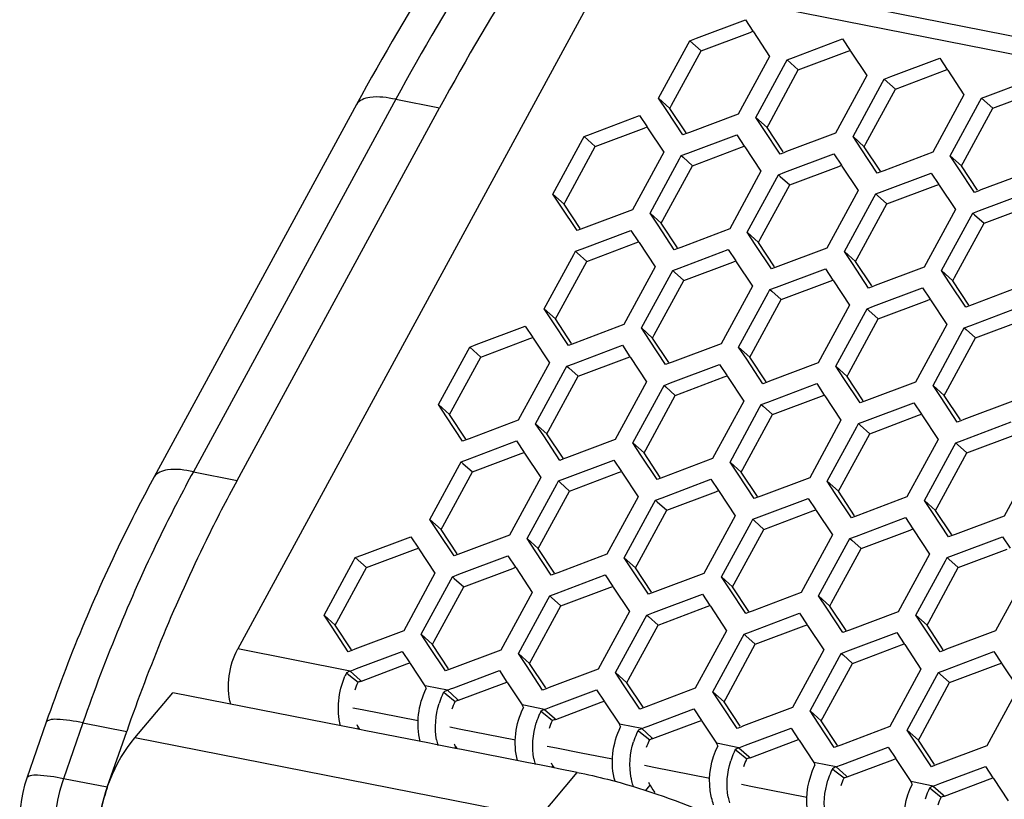
# Paper-space layout '13000636_1' of a CAD drawing. Units: millimetres. Extents: x 0 to 297, y 0 to 210.
# Drawn here: x 214 to 220, y 32 to 38 of the extents above; entities that cross this region are included whole.
import ezdxf

# ---------------------------------------------------------------- set-up
doc = ezdxf.new("R2010")
doc.units = ezdxf.units.MM
doc.header["$LTSCALE"] = 16.335
doc.layers.get('0').update_dxf_attribs({"linetype": 'CONTINUOUS'})

psp = doc.layouts.new('13000636_1')

# ---------------------------------------------------------------- linework, layer by layer
at = {"color": 9, "linetype": 'CONTINUOUS'}
for p, q in [((251.92442, 31.38658), (217.78312, 38.11306)), ((251.85253, 31.27533), (217.70809, 38.00243)), ((216.25673, 37.13143), (214.85095, 34.54469)), ((216.25673, 37.13143), (216.56091, 37.0715)), ((214.85095, 34.54469), (215.15514, 34.48476)), ((215.94033, 33.15996), (215.15998, 33.3137)), ((216.47212, 33.05518), (216.46024, 33.05753)), ((216.61562, 33.02691), (216.47212, 33.05518)), ((217.14741, 32.92214), (217.13553, 32.92448)), ((217.29091, 32.89387), (217.14741, 32.92214)), ((214.08371, 32.80113), (213.94901, 32.41262)), ((214.08371, 32.80113), (214.3879, 32.7412)), ((217.8227, 32.78909), (217.81081, 32.79144)), ((217.96619, 32.76082), (217.8227, 32.78909)), ((215.99145, 32.75722), (215.99889, 32.76605)), ((217.25499, 32.14368), (214.44533, 32.69724)), ((216.66674, 32.62417), (216.67417, 32.633)), ((218.49799, 32.65605), (218.4861, 32.65839)), ((218.64148, 32.62778), (218.49799, 32.65605)), ((217.34203, 32.49113), (217.34946, 32.49996)), ((219.17327, 32.52301), (219.16139, 32.52535)), ((219.31677, 32.49473), (219.17327, 32.52301)), ((217.25499, 32.14368), (217.51829, 32.4564)), ((214.25319, 32.35269), (213.94901, 32.41262)), ((218.01304, 32.35301), (218.02475, 32.36691)), ((219.84856, 32.38996), (219.83667, 32.3923)), ((219.99206, 32.36169), (219.84856, 32.38996)), ((217.99465, 32.33117), (218.01304, 32.35301))]:
    psp.add_line(p, q, dxfattribs=at)
at = {"color": 7, "linetype": 'CONTINUOUS'}
for p, q in [((217.70809, 38.00243), (215.15998, 33.3137)), ((218.34603, 37.55504), (218.68638, 37.68336)), ((218.68638, 37.68336), (218.73889, 37.60396)), ((218.37877, 37.46819), (218.71913, 37.59651)), ((218.71913, 37.59651), (218.73889, 37.60396)), ((218.73889, 37.60396), (218.7422, 37.59895)), ((218.7422, 37.59895), (218.85459, 37.42899)), ((218.08377, 37.13839), (218.2894, 37.51676)), ((218.2894, 37.51676), (218.30098, 37.53806)), ((218.30098, 37.53806), (218.34603, 37.55504)), ((218.30098, 37.53806), (218.37877, 37.46819)), ((219.02132, 37.422), (219.36167, 37.55031)), ((219.36167, 37.55031), (219.41418, 37.47091)), ((218.17314, 37.08982), (218.37877, 37.46819)), ((218.85459, 37.42899), (218.63739, 37.02932)), ((218.97626, 37.40501), (219.02132, 37.422)), ((219.05406, 37.33515), (219.39441, 37.46346)), ((219.39441, 37.46346), (219.41418, 37.47091)), ((219.41418, 37.47091), (219.41748, 37.46591)), ((219.41748, 37.46591), (219.52988, 37.29594)), ((218.75906, 37.00534), (218.96469, 37.38372)), ((218.96469, 37.38372), (218.97626, 37.40501)), ((218.97626, 37.40501), (219.05406, 37.33515)), ((219.6966, 37.28895), (220.03696, 37.41727)), ((220.03696, 37.41727), (220.08946, 37.33787)), ((218.84843, 36.95678), (219.05406, 37.33515)), ((219.52988, 37.29594), (219.31267, 36.89627)), ((219.65155, 37.27197), (219.6966, 37.28895)), ((219.72935, 37.2021), (220.0697, 37.33042)), ((220.0697, 37.33042), (220.08946, 37.33787)), ((220.08946, 37.33787), (220.09277, 37.33286)), ((220.09277, 37.33286), (220.20516, 37.1629)), ((220.37189, 37.15591), (220.71224, 37.28422)), ((219.43435, 36.8723), (219.63998, 37.25067)), ((219.63998, 37.25067), (219.65155, 37.27197)), ((219.65155, 37.27197), (219.72935, 37.2021)), ((219.52372, 36.82373), (219.72935, 37.2021)), ((220.20516, 37.1629), (219.98796, 36.76323)), ((220.32684, 37.13893), (220.37189, 37.15591)), ((220.40463, 37.06906), (220.74499, 37.19737)), ((215.98459, 37.0954), (214.57882, 34.50865)), ((218.08377, 37.13839), (218.16157, 37.06852)), ((218.13959, 37.05399), (218.08377, 37.13839)), ((218.16157, 37.06852), (218.17314, 37.08982)), ((220.10963, 36.73926), (220.31526, 37.11763)), ((220.31526, 37.11763), (220.32684, 37.13893)), ((220.32684, 37.13893), (220.40463, 37.06906)), ((215.15514, 34.48476), (216.56091, 37.0715)), ((217.61098, 36.8903), (217.95133, 37.01862)), ((217.95133, 37.01862), (218.00384, 36.93921)), ((218.25198, 36.88402), (218.13959, 37.05399)), ((218.27396, 36.89855), (218.16157, 37.06852)), ((218.63739, 37.02932), (218.29703, 36.901)), ((220.199, 36.69069), (220.40463, 37.06906)), ((218.75906, 37.00534), (218.83686, 36.93548)), ((218.81487, 36.92094), (218.75906, 37.00534)), ((218.83686, 36.93548), (218.84843, 36.95678)), ((217.56592, 36.87332), (217.61098, 36.8903)), ((217.64372, 36.80345), (217.98408, 36.93176)), ((217.98408, 36.93176), (218.00384, 36.93921)), ((218.00384, 36.93921), (218.00715, 36.93421)), ((218.00715, 36.93421), (218.11954, 36.76424)), ((218.27727, 36.89355), (218.25198, 36.88402)), ((218.29703, 36.901), (218.27727, 36.89355)), ((218.28626, 36.75726), (218.62662, 36.88557)), ((218.62662, 36.88557), (218.67912, 36.80617)), ((218.92727, 36.75097), (218.81487, 36.92094)), ((218.94925, 36.76551), (218.83686, 36.93548)), ((219.31267, 36.89627), (218.97232, 36.76796)), ((217.34872, 36.47365), (217.55435, 36.85202)), ((217.55435, 36.85202), (217.56592, 36.87332)), ((217.56592, 36.87332), (217.64372, 36.80345)), ((218.65936, 36.79872), (218.67912, 36.80617)), ((218.67912, 36.80617), (218.68243, 36.80117)), ((219.43435, 36.8723), (219.51214, 36.80243)), ((219.49016, 36.7879), (219.43435, 36.8723)), ((219.51214, 36.80243), (219.52372, 36.82373)), ((217.43809, 36.42508), (217.64372, 36.80345)), ((218.11954, 36.76424), (217.90234, 36.36458)), ((218.22964, 36.71897), (218.24121, 36.74027)), ((218.24121, 36.74027), (218.28626, 36.75726)), ((218.24121, 36.74027), (218.25351, 36.72923)), ((218.31901, 36.67041), (218.65936, 36.79872)), ((218.68243, 36.80117), (218.79483, 36.6312)), ((218.95256, 36.76051), (218.92727, 36.75097)), ((218.97232, 36.76796), (218.95256, 36.76051)), ((218.96155, 36.62421), (219.30191, 36.75253)), ((219.30191, 36.75253), (219.35441, 36.67313)), ((219.60255, 36.61793), (219.49016, 36.7879)), ((219.62454, 36.63247), (219.51214, 36.80243)), ((219.98796, 36.76323), (219.64761, 36.63491)), ((220.10963, 36.73926), (220.18743, 36.66939)), ((220.16545, 36.65485), (220.10963, 36.73926)), ((218.02401, 36.3406), (218.22964, 36.71897)), ((218.11338, 36.29203), (218.31901, 36.67041)), ((218.25351, 36.72923), (218.31901, 36.67041)), ((219.33465, 36.66568), (219.35441, 36.67313)), ((219.35441, 36.67313), (219.35772, 36.66812)), ((220.18743, 36.66939), (220.199, 36.69069)), ((220.29982, 36.49942), (220.18743, 36.66939)), ((218.79483, 36.6312), (218.57762, 36.23153)), ((218.90492, 36.58593), (218.9165, 36.60723)), ((218.9165, 36.60723), (218.96155, 36.62421)), ((218.9165, 36.60723), (218.92879, 36.59619)), ((218.99429, 36.53736), (219.33465, 36.66568)), ((219.35772, 36.66812), (219.47011, 36.49816)), ((219.62784, 36.62746), (219.60255, 36.61793)), ((219.64761, 36.63491), (219.62784, 36.62746)), ((219.63684, 36.49117), (219.97719, 36.61948)), ((219.97719, 36.61948), (220.0297, 36.54008)), ((220.27784, 36.48488), (220.16545, 36.65485)), ((220.66325, 36.63018), (220.32289, 36.50187)), ((218.6993, 36.20756), (218.90492, 36.58593)), ((218.78867, 36.15899), (218.99429, 36.53736)), ((218.92879, 36.59619), (218.99429, 36.53736)), ((219.66958, 36.40432), (220.00994, 36.53263)), ((220.00994, 36.53263), (220.0297, 36.54008)), ((220.0297, 36.54008), (220.03301, 36.53508)), ((220.03301, 36.53508), (220.1454, 36.36511)), ((217.34872, 36.47365), (217.42652, 36.40378)), ((217.40454, 36.38924), (217.34872, 36.47365)), ((219.47011, 36.49816), (219.25291, 36.09849)), ((219.58021, 36.45289), (219.59179, 36.47418)), ((219.59179, 36.47418), (219.63684, 36.49117)), ((219.59179, 36.47418), (219.60408, 36.46314)), ((219.60408, 36.46314), (219.66958, 36.40432)), ((220.30313, 36.49442), (220.27784, 36.48488)), ((220.32289, 36.50187), (220.30313, 36.49442)), ((220.31212, 36.35812), (220.65248, 36.48644)), ((217.42652, 36.40378), (217.43809, 36.42508)), ((217.53891, 36.23381), (217.42652, 36.40378)), ((219.37458, 36.07451), (219.58021, 36.45289)), ((219.46395, 36.02595), (219.66958, 36.40432)), ((220.34487, 36.27127), (220.68522, 36.39959)), ((217.51693, 36.21928), (217.40454, 36.38924)), ((217.90234, 36.36458), (217.56198, 36.23626)), ((218.02401, 36.3406), (218.1018, 36.27074)), ((218.07982, 36.2562), (218.02401, 36.3406)), ((220.1454, 36.36511), (219.9282, 35.96544)), ((220.2555, 36.31984), (220.26707, 36.34114)), ((220.26707, 36.34114), (220.31212, 36.35812)), ((220.26707, 36.34114), (220.27937, 36.3301)), ((220.27937, 36.3301), (220.34487, 36.27127)), ((218.1018, 36.27074), (218.11338, 36.29203)), ((218.2142, 36.10077), (218.1018, 36.27074)), ((220.04987, 35.94147), (220.2555, 36.31984)), ((220.13924, 35.8929), (220.34487, 36.27127)), ((217.54222, 36.22881), (217.51693, 36.21928)), ((217.56198, 36.23626), (217.54222, 36.22881)), ((217.55133, 36.09273), (217.89168, 36.22104)), ((217.89168, 36.22104), (217.94419, 36.14164)), ((218.19221, 36.08623), (218.07982, 36.2562)), ((218.57762, 36.23153), (218.23727, 36.10322)), ((218.6993, 36.20756), (218.77709, 36.13769)), ((218.75511, 36.12316), (218.6993, 36.20756)), ((217.58407, 36.00587), (217.92442, 36.13419)), ((217.92442, 36.13419), (217.94419, 36.14164)), ((217.94419, 36.14164), (217.94749, 36.13664)), ((217.94749, 36.13664), (218.05989, 35.96667)), ((218.8675, 35.95319), (218.75511, 36.12316)), ((218.77709, 36.13769), (218.78867, 36.15899)), ((218.88948, 35.96772), (218.77709, 36.13769)), ((217.28907, 35.67607), (217.4947, 36.05444)), ((217.4947, 36.05444), (217.50627, 36.07574)), ((217.50627, 36.07574), (217.55133, 36.09273)), ((217.50627, 36.07574), (217.51861, 36.06466)), ((217.51861, 36.06466), (217.58407, 36.00587)), ((218.2175, 36.09577), (218.19221, 36.08623)), ((218.23727, 36.10322), (218.2175, 36.09577)), ((218.22661, 35.95968), (218.56697, 36.088)), ((218.56697, 36.088), (218.61947, 36.00859)), ((219.25291, 36.09849), (218.91255, 35.97017)), ((219.37458, 36.07451), (219.45238, 36.00465)), ((219.4304, 35.99011), (219.37458, 36.07451)), ((217.37844, 35.6275), (217.58407, 36.00587)), ((218.25936, 35.87283), (218.59971, 36.00114)), ((218.59971, 36.00114), (218.61947, 36.00859)), ((218.61947, 36.00859), (218.62278, 36.00359)), ((218.62278, 36.00359), (218.73517, 35.83363)), ((219.54279, 35.82014), (219.4304, 35.99011)), ((219.45238, 36.00465), (219.46395, 36.02595)), ((219.56477, 35.83468), (219.45238, 36.00465)), ((218.05989, 35.96667), (217.84269, 35.567)), ((217.96436, 35.54303), (218.16999, 35.9214)), ((218.16999, 35.9214), (218.18156, 35.9427)), ((218.18156, 35.9427), (218.22661, 35.95968)), ((218.18156, 35.9427), (218.1939, 35.93162)), ((218.1939, 35.93162), (218.25936, 35.87283)), ((218.89279, 35.96272), (218.8675, 35.95319)), ((218.91255, 35.97017), (218.89279, 35.96272)), ((218.9019, 35.82664), (219.24226, 35.95495)), ((219.24226, 35.95495), (219.29476, 35.87555)), ((219.9282, 35.96544), (219.58784, 35.83713)), ((220.04987, 35.94147), (220.12766, 35.8716)), ((220.10568, 35.85707), (220.04987, 35.94147)), ((218.05373, 35.49446), (218.25936, 35.87283)), ((218.93464, 35.73979), (219.275, 35.8681)), ((219.275, 35.8681), (219.29476, 35.87555)), ((219.29476, 35.87555), (219.29807, 35.87055)), ((219.29807, 35.87055), (219.41046, 35.70058)), ((220.21808, 35.6871), (220.10568, 35.85707)), ((220.12766, 35.8716), (220.13924, 35.8929)), ((220.24006, 35.70164), (220.12766, 35.8716)), ((218.73517, 35.83363), (218.51797, 35.43396)), ((218.63965, 35.40998), (218.84527, 35.78835)), ((218.84527, 35.78835), (218.85685, 35.80965)), ((218.85685, 35.80965), (218.9019, 35.82664)), ((218.85685, 35.80965), (218.86919, 35.79857)), ((218.86919, 35.79857), (218.93464, 35.73979)), ((219.56808, 35.82968), (219.54279, 35.82014)), ((219.58784, 35.83713), (219.56808, 35.82968)), ((219.57719, 35.69359), (219.91754, 35.82191)), ((219.91754, 35.82191), (219.97005, 35.74251)), ((220.60348, 35.8324), (220.26313, 35.70408)), ((218.72901, 35.36142), (218.93464, 35.73979)), ((219.60993, 35.60674), (219.95029, 35.73506)), ((219.95029, 35.73506), (219.97005, 35.74251)), ((219.97005, 35.74251), (219.97335, 35.7375)), ((219.97335, 35.7375), (220.08575, 35.56754)), ((217.28907, 35.67607), (217.36687, 35.60621)), ((217.34488, 35.59167), (217.28907, 35.67607)), ((219.41046, 35.70058), (219.19326, 35.30091)), ((219.31493, 35.27694), (219.52056, 35.65531)), ((219.52056, 35.65531), (219.53213, 35.67661)), ((219.53213, 35.67661), (219.57719, 35.69359)), ((219.53213, 35.67661), (219.54447, 35.66553)), ((219.54447, 35.66553), (219.60993, 35.60674)), ((220.24337, 35.69663), (220.21808, 35.6871)), ((220.26313, 35.70408), (220.24337, 35.69663)), ((220.25247, 35.56055), (220.59283, 35.68886)), ((217.45728, 35.4217), (217.34488, 35.59167)), ((217.36687, 35.60621), (217.37844, 35.6275)), ((217.47926, 35.43624), (217.36687, 35.60621)), ((219.4043, 35.22837), (219.60993, 35.60674)), ((220.28522, 35.4737), (220.62557, 35.60201)), ((216.81615, 35.42776), (217.15651, 35.55607)), ((217.15651, 35.55607), (217.20901, 35.47667)), ((217.84269, 35.567), (217.50233, 35.43869)), ((217.96436, 35.54303), (218.04215, 35.47316)), ((218.02017, 35.45863), (217.96436, 35.54303)), ((220.08575, 35.56754), (219.86855, 35.16787)), ((219.99022, 35.1439), (220.19585, 35.52227)), ((220.19585, 35.52227), (220.20742, 35.54356)), ((220.20742, 35.54356), (220.25247, 35.56055)), ((220.20742, 35.54356), (220.21976, 35.53248)), ((220.21976, 35.53248), (220.28522, 35.4737)), ((216.84889, 35.34091), (217.18925, 35.46922)), ((217.18925, 35.46922), (217.20901, 35.47667)), ((217.20901, 35.47667), (217.21232, 35.47167)), ((217.21232, 35.47167), (217.32471, 35.3017)), ((217.50233, 35.43869), (217.48257, 35.43124)), ((218.13256, 35.28866), (218.02017, 35.45863)), ((218.04215, 35.47316), (218.05373, 35.49446)), ((218.15455, 35.30319), (218.04215, 35.47316)), ((220.07959, 35.09533), (220.28522, 35.4737)), ((216.5539, 35.0111), (216.75952, 35.38947)), ((216.75952, 35.38947), (216.7711, 35.41077)), ((216.7711, 35.41077), (216.81615, 35.42776)), ((216.7711, 35.41077), (216.84889, 35.34091)), ((217.48257, 35.43124), (217.45728, 35.4217)), ((217.49144, 35.29471), (217.83179, 35.42303)), ((217.83179, 35.42303), (217.8843, 35.34363)), ((218.51797, 35.43396), (218.17762, 35.30564)), ((218.63965, 35.40998), (218.71744, 35.34012)), ((218.69546, 35.32558), (218.63965, 35.40998)), ((216.64327, 34.96253), (216.84889, 35.34091)), ((217.32471, 35.3017), (217.10751, 34.90203)), ((217.52418, 35.20786), (217.86454, 35.33618)), ((217.86454, 35.33618), (217.8843, 35.34363)), ((217.8843, 35.34363), (217.88761, 35.33862)), ((217.88761, 35.33862), (218, 35.16866)), ((218.17762, 35.30564), (218.15785, 35.29819)), ((218.80785, 35.15561), (218.69546, 35.32558)), ((218.71744, 35.34012), (218.72901, 35.36142)), ((218.82983, 35.17015), (218.71744, 35.34012)), ((219.19326, 35.30091), (218.8529, 35.1726)), ((217.22918, 34.87806), (217.43481, 35.25643)), ((217.43481, 35.25643), (217.44638, 35.27773)), ((217.44638, 35.27773), (217.49144, 35.29471)), ((217.44638, 35.27773), (217.45864, 35.26673)), ((217.45864, 35.26673), (217.52418, 35.20786)), ((218.15785, 35.29819), (218.13256, 35.28866)), ((218.16672, 35.16167), (218.50708, 35.28998)), ((218.50708, 35.28998), (218.55958, 35.21058)), ((219.31493, 35.27694), (219.39273, 35.20707)), ((219.37074, 35.19254), (219.31493, 35.27694)), ((217.31855, 34.82949), (217.52418, 35.20786)), ((218, 35.16866), (217.7828, 34.76899)), ((218.19947, 35.07482), (218.53982, 35.20313)), ((218.53982, 35.20313), (218.55958, 35.21058)), ((218.55958, 35.21058), (218.56289, 35.20558)), ((218.56289, 35.20558), (218.67528, 35.03561)), ((218.83314, 35.16515), (218.80785, 35.15561)), ((218.8529, 35.1726), (218.83314, 35.16515)), ((219.48314, 35.02257), (219.37074, 35.19254)), ((219.39273, 35.20707), (219.4043, 35.22837)), ((219.50512, 35.0371), (219.39273, 35.20707)), ((219.86855, 35.16787), (219.52819, 35.03955)), ((217.90447, 34.74501), (218.1101, 35.12339)), ((218.1101, 35.12339), (218.12167, 35.14468)), ((218.12167, 35.14468), (218.16672, 35.16167)), ((218.12167, 35.14468), (218.13392, 35.13368)), ((218.13392, 35.13368), (218.19947, 35.07482)), ((218.84201, 35.02862), (219.18237, 35.15694)), ((219.18237, 35.15694), (219.23487, 35.07754)), ((219.99022, 35.1439), (220.06801, 35.07403)), ((220.04603, 35.05949), (219.99022, 35.1439)), ((220.06801, 35.07403), (220.07959, 35.09533)), ((217.99384, 34.69645), (218.19947, 35.07482)), ((218.67528, 35.03561), (218.45808, 34.63594)), ((218.79696, 35.01164), (218.84201, 35.02862)), ((218.87475, 34.94177), (219.21511, 35.07009)), ((219.21511, 35.07009), (219.23487, 35.07754)), ((219.23487, 35.07754), (219.23818, 35.07254)), ((219.23818, 35.07254), (219.35057, 34.90257)), ((219.50843, 35.0321), (219.48314, 35.02257)), ((219.52819, 35.03955), (219.50843, 35.0321)), ((220.15842, 34.88952), (220.04603, 35.05949)), ((220.18041, 34.90406), (220.06801, 35.07403)), ((220.54383, 35.03482), (220.20348, 34.90651)), ((216.5539, 35.0111), (216.63169, 34.94124)), ((216.60971, 34.9267), (216.5539, 35.0111)), ((216.63169, 34.94124), (216.64327, 34.96253)), ((218.57976, 34.61197), (218.78538, 34.99034)), ((218.78538, 34.99034), (218.79696, 35.01164)), ((218.79696, 35.01164), (218.80921, 35.00064)), ((218.80921, 35.00064), (218.87475, 34.94177)), ((219.5173, 34.89558), (219.85765, 35.02389)), ((219.85765, 35.02389), (219.91016, 34.94449)), ((216.7221, 34.75673), (216.60971, 34.9267)), ((216.74408, 34.77127), (216.63169, 34.94124)), ((217.10751, 34.90203), (216.76715, 34.77372)), ((218.66913, 34.5634), (218.87475, 34.94177)), ((219.35057, 34.90257), (219.13337, 34.5029)), ((219.47225, 34.8786), (219.5173, 34.89558)), ((219.55004, 34.80873), (219.8904, 34.93704)), ((219.8904, 34.93704), (219.91016, 34.94449)), ((219.91016, 34.94449), (219.91347, 34.93949)), ((219.91347, 34.93949), (220.02586, 34.76952)), ((220.18371, 34.89906), (220.15842, 34.88952)), ((220.20348, 34.90651), (220.18371, 34.89906)), ((220.19258, 34.76254), (220.53294, 34.89085)), ((217.22918, 34.87806), (217.30698, 34.80819)), ((217.28499, 34.79366), (217.22918, 34.87806)), ((217.30698, 34.80819), (217.31855, 34.82949)), ((219.25504, 34.47893), (219.46067, 34.8573)), ((219.46067, 34.8573), (219.47225, 34.8786)), ((219.47225, 34.8786), (219.4845, 34.86759)), ((219.4845, 34.86759), (219.55004, 34.80873)), ((216.74739, 34.76627), (216.7221, 34.75673)), ((216.76715, 34.77372), (216.74739, 34.76627)), ((216.75662, 34.63041), (217.09698, 34.75872)), ((217.09698, 34.75872), (217.14948, 34.67932)), ((217.39739, 34.62369), (217.28499, 34.79366)), ((217.41937, 34.63822), (217.30698, 34.80819)), ((217.7828, 34.76899), (217.44244, 34.64067)), ((219.34441, 34.43036), (219.55004, 34.80873)), ((220.02586, 34.76952), (219.80866, 34.36985)), ((220.14753, 34.74555), (220.19258, 34.76254)), ((220.22533, 34.67568), (220.56568, 34.804)), ((217.90447, 34.74501), (217.98226, 34.67515)), ((217.96028, 34.66061), (217.90447, 34.74501)), ((217.98226, 34.67515), (217.99384, 34.69645)), ((219.93033, 34.34588), (220.13596, 34.72425)), ((220.13596, 34.72425), (220.14753, 34.74555)), ((220.14753, 34.74555), (220.15978, 34.73455)), ((220.15978, 34.73455), (220.22533, 34.67568)), ((216.71157, 34.61343), (216.75662, 34.63041)), ((216.78937, 34.54356), (217.12972, 34.67187)), ((217.12972, 34.67187), (217.14948, 34.67932)), ((217.14948, 34.67932), (217.15279, 34.67432)), ((217.15279, 34.67432), (217.26518, 34.50435)), ((217.42268, 34.63322), (217.39739, 34.62369)), ((217.44244, 34.64067), (217.42268, 34.63322)), ((217.43191, 34.49737), (217.77227, 34.62568)), ((217.77227, 34.62568), (217.82477, 34.54628)), ((218.07267, 34.49064), (217.96028, 34.66061)), ((218.09466, 34.50518), (217.98226, 34.67515)), ((218.45808, 34.63594), (218.11773, 34.50763)), ((220.0197, 34.29731), (220.22533, 34.67568)), ((220.70115, 34.63648), (220.48394, 34.23681)), ((216.49437, 34.21376), (216.7, 34.59213)), ((216.7, 34.59213), (216.71157, 34.61343)), ((216.71157, 34.61343), (216.72395, 34.60231)), ((216.72395, 34.60231), (216.78937, 34.54356)), ((218.57976, 34.61197), (218.65755, 34.5421)), ((218.63557, 34.52757), (218.57976, 34.61197)), ((218.65755, 34.5421), (218.66913, 34.5634)), ((216.58374, 34.16519), (216.78937, 34.54356)), ((217.26518, 34.50435), (217.04798, 34.10468)), ((217.37528, 34.45908), (217.38686, 34.48038)), ((217.38686, 34.48038), (217.43191, 34.49737)), ((217.38686, 34.48038), (217.39924, 34.46926)), ((217.46465, 34.41051), (217.80501, 34.53883)), ((217.80501, 34.53883), (217.82477, 34.54628)), ((217.82477, 34.54628), (217.82808, 34.54128)), ((217.82808, 34.54128), (217.94047, 34.37131)), ((218.09796, 34.50018), (218.07267, 34.49064)), ((218.11773, 34.50763), (218.09796, 34.50018)), ((218.1072, 34.36432), (218.44755, 34.49264)), ((218.44755, 34.49264), (218.50006, 34.41323)), ((218.74796, 34.3576), (218.63557, 34.52757)), ((218.76994, 34.37214), (218.65755, 34.5421)), ((219.13337, 34.5029), (218.79301, 34.37458)), ((217.16966, 34.08071), (217.37528, 34.45908)), ((217.39924, 34.46926), (217.46465, 34.41051)), ((218.4803, 34.40578), (218.50006, 34.41323)), ((218.50006, 34.41323), (218.50337, 34.40823)), ((219.25504, 34.47893), (219.33284, 34.40906)), ((219.31086, 34.39452), (219.25504, 34.47893)), ((219.33284, 34.40906), (219.34441, 34.43036)), ((217.25903, 34.03214), (217.46465, 34.41051)), ((217.94047, 34.37131), (217.72327, 33.97164)), ((218.05057, 34.32604), (218.06214, 34.34734)), ((218.06214, 34.34734), (218.1072, 34.36432)), ((218.06214, 34.34734), (218.07453, 34.33622)), ((218.13994, 34.27747), (218.4803, 34.40578)), ((218.50337, 34.40823), (218.61576, 34.23826)), ((218.77325, 34.36713), (218.74796, 34.3576)), ((218.79301, 34.37458), (218.77325, 34.36713)), ((218.78248, 34.23128), (219.12284, 34.35959)), ((219.12284, 34.35959), (219.17534, 34.28019)), ((219.42325, 34.22456), (219.31086, 34.39452)), ((219.44523, 34.23909), (219.33284, 34.40906)), ((219.80866, 34.36985), (219.4683, 34.24154)), ((219.93033, 34.34588), (220.00812, 34.27601)), ((219.98614, 34.26148), (219.93033, 34.34588)), ((217.84494, 33.94767), (218.05057, 34.32604)), ((217.93431, 33.8991), (218.13994, 34.27747)), ((218.07453, 34.33622), (218.13994, 34.27747)), ((219.15558, 34.27274), (219.17534, 34.28019)), ((219.17534, 34.28019), (219.17865, 34.27519)), ((219.17865, 34.27519), (219.29104, 34.10522)), ((220.00812, 34.27601), (220.0197, 34.29731)), ((220.12052, 34.10605), (220.00812, 34.27601)), ((216.49437, 34.21376), (216.57216, 34.14389)), ((216.55018, 34.12935), (216.49437, 34.21376)), ((218.61576, 34.23826), (218.39856, 33.8386)), ((218.72586, 34.19299), (218.73743, 34.21429)), ((218.73743, 34.21429), (218.78248, 34.23128)), ((218.73743, 34.21429), (218.74981, 34.20317)), ((218.81523, 34.14443), (219.15558, 34.27274)), ((219.44854, 34.23409), (219.42325, 34.22456)), ((219.4683, 34.24154), (219.44854, 34.23409)), ((219.45777, 34.09823), (219.79813, 34.22655)), ((219.79813, 34.22655), (219.85063, 34.14715)), ((220.09854, 34.09151), (219.98614, 34.26148)), ((220.48394, 34.23681), (220.14359, 34.1085)), ((216.57216, 34.14389), (216.58374, 34.16519)), ((216.68456, 33.97392), (216.57216, 34.14389)), ((218.52023, 33.81462), (218.72586, 34.19299)), ((218.6096, 33.76605), (218.81523, 34.14443)), ((218.74981, 34.20317), (218.81523, 34.14443)), ((219.49051, 34.01138), (219.83087, 34.1397)), ((219.83087, 34.1397), (219.85063, 34.14715)), ((219.85063, 34.14715), (219.85394, 34.14214)), ((219.85394, 34.14214), (219.96633, 33.97218)), ((216.02132, 33.96521), (216.36168, 34.09353)), ((216.36168, 34.09353), (216.41418, 34.01413)), ((216.66257, 33.95939), (216.55018, 34.12935)), ((217.04798, 34.10468), (216.70763, 33.97637)), ((217.16966, 34.08071), (217.24745, 34.01085)), ((217.22547, 33.99631), (217.16966, 34.08071)), ((219.29104, 34.10522), (219.07384, 33.70555)), ((219.40114, 34.05995), (219.41272, 34.08125)), ((219.41272, 34.08125), (219.45777, 34.09823)), ((219.41272, 34.08125), (219.4251, 34.07013)), ((219.4251, 34.07013), (219.49051, 34.01138)), ((220.12383, 34.10104), (220.09854, 34.09151)), ((220.14359, 34.1085), (220.12383, 34.10104)), ((220.13306, 33.96519), (220.47341, 34.0935)), ((220.47341, 34.0935), (220.52592, 34.0141)), ((216.05407, 33.87836), (216.39442, 34.00668)), ((216.39442, 34.00668), (216.41418, 34.01413)), ((216.41418, 34.01413), (216.41749, 34.00912)), ((216.41749, 34.00912), (216.52988, 33.83916)), ((217.24745, 34.01085), (217.25903, 34.03214)), ((217.35984, 33.84088), (217.24745, 34.01085)), ((219.19552, 33.68158), (219.40114, 34.05995)), ((219.28489, 33.63301), (219.49051, 34.01138)), ((220.1658, 33.87834), (220.50616, 34.00665)), ((215.9647, 33.92693), (215.97627, 33.94823)), ((215.97627, 33.94823), (216.02132, 33.96521)), ((215.97627, 33.94823), (216.05407, 33.87836)), ((216.68786, 33.96892), (216.66257, 33.95939)), ((216.70763, 33.97637), (216.68786, 33.96892)), ((216.69661, 33.83217), (217.03697, 33.96048)), ((217.03697, 33.96048), (217.08947, 33.88108)), ((217.33786, 33.82634), (217.22547, 33.99631)), ((217.72327, 33.97164), (217.38291, 33.84333)), ((217.84494, 33.94767), (217.92274, 33.8778)), ((217.90075, 33.86326), (217.84494, 33.94767)), ((219.96633, 33.97218), (219.74913, 33.57251)), ((220.07643, 33.92691), (220.088, 33.9482)), ((220.088, 33.9482), (220.13306, 33.96519)), ((220.088, 33.9482), (220.10039, 33.93708)), ((220.10039, 33.93708), (220.1658, 33.87834)), ((215.75907, 33.54856), (215.9647, 33.92693)), ((215.84844, 33.49999), (216.05407, 33.87836)), ((216.72935, 33.74532), (217.06971, 33.87363)), ((217.06971, 33.87363), (217.08947, 33.88108)), ((217.08947, 33.88108), (217.09278, 33.87608)), ((217.09278, 33.87608), (217.20517, 33.70611)), ((217.92274, 33.8778), (217.93431, 33.8991)), ((218.03513, 33.70783), (217.92274, 33.8778)), ((219.8708, 33.54853), (220.07643, 33.92691)), ((219.96017, 33.49997), (220.1658, 33.87834)), ((216.52988, 33.83916), (216.31268, 33.43949)), ((216.63998, 33.79389), (216.65156, 33.81518)), ((216.65156, 33.81518), (216.69661, 33.83217)), ((216.65156, 33.81518), (216.66376, 33.80422)), ((216.66376, 33.80422), (216.72935, 33.74532)), ((217.36315, 33.83588), (217.33786, 33.82634)), ((217.38291, 33.84333), (217.36315, 33.83588)), ((217.3719, 33.69912), (217.71225, 33.82744)), ((217.71225, 33.82744), (217.76476, 33.74804)), ((218.01315, 33.6933), (217.90075, 33.86326)), ((218.39856, 33.8386), (218.0582, 33.71028)), ((218.52023, 33.81462), (218.59802, 33.74476)), ((218.57604, 33.73022), (218.52023, 33.81462)), ((220.64162, 33.83913), (220.42442, 33.43946)), ((216.43436, 33.41551), (216.63998, 33.79389)), ((216.52373, 33.36695), (216.72935, 33.74532)), ((217.40464, 33.61227), (217.745, 33.74059)), ((217.745, 33.74059), (217.76476, 33.74804)), ((217.76476, 33.74804), (217.76807, 33.74303)), ((217.76807, 33.74303), (217.88046, 33.57307)), ((218.68843, 33.56025), (218.57604, 33.73022)), ((218.59802, 33.74476), (218.6096, 33.76605)), ((218.71042, 33.57479), (218.59802, 33.74476)), ((217.20517, 33.70611), (216.98797, 33.30644)), ((217.10964, 33.28247), (217.31527, 33.66084)), ((217.31527, 33.66084), (217.32684, 33.68214)), ((217.32684, 33.68214), (217.3719, 33.69912)), ((217.32684, 33.68214), (217.33905, 33.67118)), ((217.33905, 33.67118), (217.40464, 33.61227)), ((218.03844, 33.70283), (218.01315, 33.6933)), ((218.0582, 33.71028), (218.03844, 33.70283)), ((218.04718, 33.56608), (218.38754, 33.69439)), ((218.38754, 33.69439), (218.44004, 33.61499)), ((219.07384, 33.70555), (218.73349, 33.57724)), ((219.19552, 33.68158), (219.27331, 33.61171)), ((219.25133, 33.59718), (219.19552, 33.68158)), ((217.19901, 33.2339), (217.40464, 33.61227)), ((218.07993, 33.47923), (218.42028, 33.60754)), ((218.42028, 33.60754), (218.44004, 33.61499)), ((218.44004, 33.61499), (218.44335, 33.60999)), ((218.44335, 33.60999), (218.55574, 33.44002)), ((219.36372, 33.42721), (219.25133, 33.59718)), ((219.27331, 33.61171), (219.28489, 33.63301)), ((219.3857, 33.44174), (219.27331, 33.61171)), ((215.75907, 33.54856), (215.83686, 33.47869)), ((215.81488, 33.46416), (215.75907, 33.54856)), ((217.88046, 33.57307), (217.66326, 33.1734)), ((217.78493, 33.14943), (217.99056, 33.5278)), ((217.99056, 33.5278), (218.00213, 33.5491)), ((218.00213, 33.5491), (218.04718, 33.56608)), ((218.00213, 33.5491), (218.01434, 33.53813)), ((218.01434, 33.53813), (218.07993, 33.47923)), ((218.71372, 33.56979), (218.68843, 33.56025)), ((218.73349, 33.57724), (218.71372, 33.56979)), ((218.72247, 33.43304), (219.06283, 33.56135)), ((219.06283, 33.56135), (219.11533, 33.48195)), ((219.74913, 33.57251), (219.40877, 33.44419)), ((219.8708, 33.54853), (219.9486, 33.47867)), ((219.92662, 33.46413), (219.8708, 33.54853)), ((215.92727, 33.29419), (215.81488, 33.46416)), ((215.83686, 33.47869), (215.84844, 33.49999)), ((215.94926, 33.30872), (215.83686, 33.47869)), ((217.8743, 33.10086), (218.07993, 33.47923)), ((218.75521, 33.34618), (219.09557, 33.4745)), ((219.09557, 33.4745), (219.11533, 33.48195)), ((219.11533, 33.48195), (219.11864, 33.47695)), ((219.11864, 33.47695), (219.23103, 33.30698)), ((220.03901, 33.29416), (219.92662, 33.46413)), ((219.9486, 33.47867), (219.96017, 33.49997)), ((220.06099, 33.3087), (219.9486, 33.47867)), ((216.31268, 33.43949), (215.97233, 33.31117)), ((216.43436, 33.41551), (216.51215, 33.34565)), ((216.49017, 33.33111), (216.43436, 33.41551)), ((218.55574, 33.44002), (218.33854, 33.04035)), ((218.46022, 33.01638), (218.66584, 33.39475)), ((218.66584, 33.39475), (218.67742, 33.41605)), ((218.67742, 33.41605), (218.72247, 33.43304)), ((218.67742, 33.41605), (218.68962, 33.40509)), ((218.68962, 33.40509), (218.75521, 33.34618)), ((219.38901, 33.43674), (219.36372, 33.42721)), ((219.40877, 33.44419), (219.38901, 33.43674)), ((219.39776, 33.29999), (219.73811, 33.42831)), ((219.73811, 33.42831), (219.79062, 33.3489)), ((220.42442, 33.43946), (220.08406, 33.31115)), ((216.60256, 33.16114), (216.49017, 33.33111)), ((216.51215, 33.34565), (216.52373, 33.36695)), ((216.62454, 33.17568), (216.51215, 33.34565)), ((218.54959, 32.96781), (218.75521, 33.34618)), ((219.4305, 33.21314), (219.77086, 33.34145)), ((219.77086, 33.34145), (219.79062, 33.3489)), ((219.79062, 33.3489), (219.79393, 33.3439)), ((219.79393, 33.3439), (219.90632, 33.17393)), ((215.95256, 33.30372), (215.92727, 33.29419)), ((215.97233, 33.31117), (215.95256, 33.30372)), ((215.98539, 33.17694), (216.30228, 33.29641)), ((216.30228, 33.29641), (216.35478, 33.21701)), ((216.98797, 33.30644), (216.64761, 33.17813)), ((217.10964, 33.28247), (217.18744, 33.2126)), ((217.16545, 33.19807), (217.10964, 33.28247)), ((219.23103, 33.30698), (219.01383, 32.90731)), ((219.1355, 32.88334), (219.34113, 33.26171)), ((219.34113, 33.26171), (219.3527, 33.28301)), ((219.3527, 33.28301), (219.39776, 33.29999)), ((219.3527, 33.28301), (219.36491, 33.27204)), ((219.36491, 33.27204), (219.4305, 33.21314)), ((220.0643, 33.3037), (220.03901, 33.29416)), ((220.08406, 33.31115), (220.0643, 33.3037)), ((220.07304, 33.16695), (220.4134, 33.29526)), ((220.4134, 33.29526), (220.4659, 33.21586)), ((216.01813, 33.09009), (216.33502, 33.20956)), ((216.33502, 33.20956), (216.35478, 33.21701)), ((216.35478, 33.21701), (216.35809, 33.212)), ((216.35809, 33.212), (216.46024, 33.05753)), ((217.27785, 33.0281), (217.16545, 33.19807)), ((217.18744, 33.2126), (217.19901, 33.2339)), ((217.29983, 33.04264), (217.18744, 33.2126)), ((219.22487, 32.83477), (219.4305, 33.21314)), ((220.10579, 33.0801), (220.44614, 33.20841)), ((220.44614, 33.20841), (220.4659, 33.21586)), ((220.4659, 33.21586), (220.46921, 33.21086)), ((220.46921, 33.21086), (220.58161, 33.04089)), ((215.91517, 33.14732), (215.93235, 33.13356)), ((215.93235, 33.13356), (215.99574, 33.08277)), ((215.94033, 33.15996), (215.96336, 33.16864)), ((215.94033, 33.15996), (216.00937, 33.09795)), ((215.96336, 33.16864), (215.98539, 33.17694)), ((216.62785, 33.17068), (216.60256, 33.16114)), ((216.64761, 33.17813), (216.62785, 33.17068)), ((216.66067, 33.0439), (216.97756, 33.16336)), ((216.97756, 33.16336), (217.03007, 33.08396)), ((217.66326, 33.1734), (217.3229, 33.04508)), ((217.78493, 33.14943), (217.86272, 33.07956)), ((217.84074, 33.06502), (217.78493, 33.14943)), ((219.90632, 33.17393), (219.68912, 32.77426)), ((219.81079, 32.75029), (220.01642, 33.12866)), ((220.01642, 33.12866), (220.02799, 33.14996)), ((220.02799, 33.14996), (220.07304, 33.16695)), ((220.02799, 33.14996), (220.0402, 33.139)), ((220.0402, 33.139), (220.10579, 33.0801)), ((216.00937, 33.09795), (216.01813, 33.09009)), ((216.63865, 33.03559), (216.66067, 33.0439)), ((216.69342, 32.95704), (217.01031, 33.07651)), ((217.01031, 33.07651), (217.03007, 33.08396)), ((217.03007, 33.08396), (217.03338, 33.07896)), ((217.03338, 33.07896), (217.13553, 32.92448)), ((217.3229, 33.04508), (217.30314, 33.03763)), ((217.95313, 32.89505), (217.84074, 33.06502)), ((217.86272, 33.07956), (217.8743, 33.10086)), ((217.97512, 32.90959), (217.86272, 33.07956)), ((219.90016, 32.70172), (220.10579, 33.0801)), ((214.44533, 32.69724), (214.70864, 33.00996)), ((215.2042, 32.91232), (214.70864, 33.00996)), ((216.59046, 33.01427), (216.60764, 33.00051)), ((216.60764, 33.00051), (216.67102, 32.94972)), ((216.61562, 33.02691), (216.63865, 33.03559)), ((216.61562, 33.02691), (216.68466, 32.96491)), ((217.30314, 33.03763), (217.27785, 33.0281)), ((217.33596, 32.91085), (217.65285, 33.03032)), ((217.65285, 33.03032), (217.70535, 32.95092)), ((218.33854, 33.04035), (217.99819, 32.91204)), ((218.46022, 33.01638), (218.53801, 32.94651)), ((218.51603, 32.93198), (218.46022, 33.01638)), ((220.58161, 33.04089), (220.3644, 32.64122)), ((215.99693, 32.75614), (215.2042, 32.91232)), ((216.68466, 32.96491), (216.69342, 32.95704)), ((217.31394, 32.90255), (217.33596, 32.91085)), ((217.3687, 32.824), (217.68559, 32.94347)), ((217.68559, 32.94347), (217.70535, 32.95092)), ((217.70535, 32.95092), (217.70866, 32.94592)), ((217.70866, 32.94592), (217.81081, 32.79144)), ((217.99819, 32.91204), (217.97842, 32.90459)), ((218.62842, 32.76201), (218.51603, 32.93198)), ((218.53801, 32.94651), (218.54959, 32.96781)), ((218.6504, 32.77655), (218.53801, 32.94651)), ((219.01383, 32.90731), (218.67347, 32.779)), ((216.02341, 32.89053), (215.95863, 32.90329)), ((216.41279, 32.81382), (216.02341, 32.89053)), ((217.26575, 32.88123), (217.28292, 32.86747)), ((217.28292, 32.86747), (217.34631, 32.81668)), ((217.29091, 32.89387), (217.31394, 32.90255)), ((217.29091, 32.89387), (217.35995, 32.83186)), ((217.97842, 32.90459), (217.95313, 32.89505)), ((218.01125, 32.77781), (218.32814, 32.89728)), ((218.32814, 32.89728), (218.38064, 32.81787)), ((219.1355, 32.88334), (219.2133, 32.81347)), ((219.19132, 32.79893), (219.1355, 32.88334)), ((213.82873, 32.80454), (213.69403, 32.41603)), ((216.6987, 32.75749), (216.63391, 32.77025)), ((217.35995, 32.83186), (217.3687, 32.824)), ((217.96619, 32.76082), (217.98923, 32.76951)), ((217.98923, 32.76951), (218.01125, 32.77781)), ((218.04399, 32.69096), (218.36088, 32.81042)), ((218.36088, 32.81042), (218.38064, 32.81787)), ((218.38064, 32.81787), (218.38395, 32.81287)), ((218.38395, 32.81287), (218.4861, 32.65839)), ((218.65371, 32.77154), (218.62842, 32.76201)), ((218.67347, 32.779), (218.65371, 32.77154)), ((219.30371, 32.62897), (219.19132, 32.79893)), ((219.2133, 32.81347), (219.22487, 32.83477)), ((219.32569, 32.6435), (219.2133, 32.81347)), ((219.68912, 32.77426), (219.34876, 32.64595)), ((214.25319, 32.35269), (214.3879, 32.7412)), ((216.03769, 32.74811), (215.99693, 32.75614)), ((215.99889, 32.76605), (216.00634, 32.75428)), ((216.4923, 32.65854), (216.03769, 32.74811)), ((217.08808, 32.68077), (216.6987, 32.75749)), ((217.94103, 32.74818), (217.95821, 32.73442)), ((217.95821, 32.73442), (218.0216, 32.68364)), ((217.96619, 32.76082), (218.03523, 32.69882)), ((218.68653, 32.64476), (219.00342, 32.76423)), ((219.00342, 32.76423), (219.05593, 32.68483)), ((219.81079, 32.75029), (219.88858, 32.68043)), ((219.8666, 32.66589), (219.81079, 32.75029)), ((219.88858, 32.68043), (219.90016, 32.70172)), ((216.53306, 32.65051), (216.4923, 32.65854)), ((216.59131, 32.63904), (216.53306, 32.65051)), ((216.67222, 32.62309), (216.59131, 32.63904)), ((216.67417, 32.633), (216.68163, 32.62124)), ((217.37398, 32.62444), (217.3092, 32.63721)), ((218.03523, 32.69882), (218.04399, 32.69096)), ((218.64148, 32.62778), (218.66451, 32.63646)), ((218.66451, 32.63646), (218.68653, 32.64476)), ((218.71928, 32.55791), (219.03617, 32.67738)), ((219.03617, 32.67738), (219.05593, 32.68483)), ((219.05593, 32.68483), (219.05924, 32.67983)), ((219.05924, 32.67983), (219.16139, 32.52535)), ((219.329, 32.6385), (219.30371, 32.62897)), ((219.34876, 32.64595), (219.329, 32.6385)), ((219.979, 32.49592), (219.8666, 32.66589)), ((220.00098, 32.51046), (219.88858, 32.68043)), ((220.3644, 32.64122), (220.02405, 32.51291)), ((216.71298, 32.61506), (216.67222, 32.62309)), ((217.16759, 32.5255), (216.71298, 32.61506)), ((217.54477, 32.59079), (217.37398, 32.62444)), ((217.76336, 32.54773), (217.54477, 32.59079)), ((218.61632, 32.61514), (218.6335, 32.60138)), ((218.6335, 32.60138), (218.69688, 32.55059)), ((218.64148, 32.62778), (218.71052, 32.56578)), ((218.71052, 32.56578), (218.71928, 32.55791)), ((219.36182, 32.51172), (219.67871, 32.63119)), ((219.67871, 32.63119), (219.73122, 32.55179)), ((217.26659, 32.50599), (217.16759, 32.5255)), ((217.34751, 32.49005), (217.26659, 32.50599)), ((217.34946, 32.49996), (217.35692, 32.4882)), ((218.04927, 32.4914), (217.98449, 32.50416)), ((219.31677, 32.49473), (219.3398, 32.50342)), ((219.3398, 32.50342), (219.36182, 32.51172)), ((219.39456, 32.42487), (219.71145, 32.54433)), ((219.71145, 32.54433), (219.73122, 32.55179)), ((219.73122, 32.55179), (219.73452, 32.54678)), ((219.73452, 32.54678), (219.83667, 32.3923)), ((220.00429, 32.50546), (219.979, 32.49592)), ((220.02405, 32.51291), (220.00429, 32.50546)), ((220.03711, 32.37867), (220.354, 32.49814)), ((220.354, 32.49814), (220.4065, 32.41874)), ((217.38827, 32.48202), (217.34751, 32.49005)), ((217.51829, 32.4564), (217.38827, 32.48202)), ((218.43865, 32.41468), (218.04927, 32.4914)), ((219.29161, 32.48209), (219.30878, 32.46833)), ((219.30878, 32.46833), (219.37217, 32.41755)), ((219.31677, 32.49473), (219.38581, 32.43273)), ((219.38581, 32.43273), (219.39456, 32.42487)), ((218.02475, 32.36691), (218.04452, 32.33572)), ((218.72456, 32.35835), (218.65977, 32.37112)), ((219.11394, 32.28164), (218.72456, 32.35835)), ((219.99206, 32.36169), (220.01509, 32.37037)), ((219.99206, 32.36169), (220.06109, 32.29969)), ((220.01509, 32.37037), (220.03711, 32.37867)), ((220.06985, 32.29182), (220.38674, 32.41129)), ((220.38674, 32.41129), (220.4065, 32.41874)), ((220.4065, 32.41874), (220.40981, 32.41374)), ((220.40981, 32.41374), (220.51196, 32.25926)), ((218.04452, 32.33572), (218.05705, 32.31596)), ((219.96689, 32.34905), (219.98407, 32.33529)), ((219.98407, 32.33529), (220.04746, 32.2845)), ((220.06109, 32.29969), (220.06985, 32.29182))]:
    psp.add_line(p, q, dxfattribs=at)
for centre, radius, start, end in [((216.37512, 32.91836), 0.51378, 153.536691, 156.459119), ((216.51425, 31.98624), 1.30652, 116.057286, 117.29213), ((216.46747, 31.67771), 1.48214, 107.648054, 108.55876), ((217.88333, 33.6768), 1.55199, 203.516957, 204.295599), ((217.07712, 32.77388), 0.54284, 156.478765, 162.769077), ((217.05041, 32.78532), 0.51378, 153.536691, 156.459119), ((217.18954, 31.85319), 1.30652, 116.057286, 117.29213), ((217.14276, 31.54466), 1.48214, 107.648054, 108.55876), ((218.55861, 33.54376), 1.55199, 203.516957, 204.295599), ((217.75241, 32.64084), 0.54284, 156.478765, 162.769077), ((217.72569, 32.65227), 0.51378, 153.536691, 156.459119), ((217.86482, 31.72015), 1.30652, 116.057286, 117.29213), ((216.19272, 32.88861), 0.22934, 206.051509, 212.305891), ((217.81804, 31.41162), 1.48214, 107.648054, 108.55876), ((219.2339, 33.41071), 1.55199, 203.516957, 204.295599), ((218.42769, 32.50779), 0.54284, 156.478765, 162.769077), ((218.40098, 32.51923), 0.51378, 153.536691, 156.459119), ((218.54011, 31.58711), 1.30652, 116.057286, 117.29213), ((216.98753, 32.76192), 0.45314, 190.049388, 195.129708), ((216.86801, 32.75557), 0.22934, 206.051509, 212.305891), ((218.49333, 31.27857), 1.48214, 107.648054, 108.55876), ((219.90919, 33.27767), 1.55199, 203.516957, 204.295599), ((219.10298, 32.37475), 0.54284, 156.478765, 162.769077), ((219.07627, 32.38619), 0.51378, 153.536691, 156.459119), ((219.2154, 31.45406), 1.30652, 116.057286, 117.29213), ((217.66281, 32.62888), 0.45314, 190.049388, 195.129708), ((217.5433, 32.62253), 0.22934, 206.051509, 212.305891), ((219.16862, 31.14553), 1.48214, 107.648054, 108.55876), ((220.58447, 33.14462), 1.55199, 203.516957, 204.295599), ((219.77827, 32.24171), 0.54284, 156.478765, 162.769077), ((219.75155, 32.25314), 0.51378, 153.536691, 156.459119), ((219.89068, 31.32102), 1.30652, 116.057286, 117.29213), ((214.54434, 32.12119), 0.89997, 160.879133, 212.396774), ((218.3381, 32.49583), 0.45314, 190.049388, 195.129708), ((218.31165, 32.48893), 0.4258, 195.161422, 197.86883), ((218.21858, 32.48948), 0.22934, 206.051509, 212.305891), ((219.8439, 31.01248), 1.48214, 107.648054, 108.55876), ((221.25976, 33.01158), 1.55199, 203.516957, 204.295599), ((220.56597, 31.18797), 1.30652, 116.057286, 117.29213), ((215.38989, 31.95859), 1.20308, 160.878499, 162.024244), ((220.45355, 32.10866), 0.54284, 156.478765, 162.769077), ((220.42684, 32.1201), 0.51378, 153.536691, 156.459119), ((220.51919, 30.87944), 1.48214, 107.648054, 108.55876), ((219.01339, 32.36279), 0.45314, 190.049388, 195.129708)]:
    psp.add_arc(centre, radius, start, end, dxfattribs=at)
at = {"color": 9, "linetype": 'CONTINUOUS'}
for points, knots in [([(217.98802, 39.68439), (217.82586, 39.4918), (217.18432, 38.68666), (216.62796, 37.81451), (216.25673, 37.13143)], [0, 0, 0, 0, 0.2446206, 1, 1, 1, 1]), ([(216.25673, 37.13143), (216.19753, 37.14309), (216.10697, 37.15993), (216.0011, 37.12571), (215.9846, 37.09539)], [0, 0, 0, 0, 0.6360788, 1, 1, 1, 1]), ([(214.85095, 34.54469), (214.79175, 34.55635), (214.7012, 34.57319), (214.59533, 34.53897), (214.57882, 34.50865)], [0, 0, 0, 0, 0.6360788, 1, 1, 1, 1]), ([(214.85095, 34.54469), (214.77598, 34.40673), (214.48451, 33.84206), (214.24042, 33.25309), (214.08371, 32.80113)], [0, 0, 0, 0, 0.2471145, 1, 1, 1, 1]), ([(214.08371, 32.80113), (214.02381, 32.81293), (213.94438, 32.82532), (213.86002, 32.82542), (213.8317, 32.81306), (213.82874, 32.80454)], [0, 0, 0, 0, 0.6999914, 0.8965526, 1, 1, 1, 1]), ([(213.94901, 32.41262), (213.88911, 32.42442), (213.80967, 32.43681), (213.72532, 32.43691), (213.697, 32.42455), (213.69403, 32.41603)], [0, 0, 0, 0, 0.6999879, 0.8965518, 1, 1, 1, 1]), ([(213.94901, 32.41262), (213.92184, 32.33427), (213.8495, 32.03189), (213.89524, 31.68901), (214.01776, 31.49576)], [0, 0, 0, 0, 0.2659894, 1, 1, 1, 1])]:
    psp.add_open_spline(points, degree=3, knots=knots, dxfattribs=at)
at = {"color": 7, "linetype": 'CONTINUOUS'}
for points, knots in [([(217.70277, 39.62808), (217.54143, 39.43646), (216.90485, 38.63768), (216.35258, 37.77252), (215.98459, 37.0954)], [0, 0, 0, 0, 0.2453052, 1, 1, 1, 1]), ([(218.2922, 39.62446), (218.13004, 39.43187), (217.4885, 38.62673), (216.93214, 37.75458), (216.56091, 37.0715)], [0, 0, 0, 0, 0.2446206, 1, 1, 1, 1]), ([(214.57882, 34.50865), (214.5054, 34.37356), (214.22048, 33.82165), (213.98181, 33.24602), (213.82873, 32.80454)], [0, 0, 0, 0, 0.2475818, 1, 1, 1, 1]), ([(215.15514, 34.48476), (215.08017, 34.3468), (214.78869, 33.78213), (214.54461, 33.19316), (214.3879, 32.7412)], [0, 0, 0, 0, 0.2471145, 1, 1, 1, 1]), ([(214.32195, 31.43583), (214.2066, 31.61777), (214.13112, 32.0881), (214.29977, 32.52436), (214.44533, 32.69724)], [0, 0, 0, 0, 0.488022, 1, 1, 1, 1]), ([(218.46609, 32.23167), (218.45445, 32.26286), (218.42219, 32.39804), (218.44786, 32.54517), (218.49465, 32.63911)], [0, 0, 0, 0, 0.2408209, 1, 1, 1, 1]), ([(219.14138, 32.09863), (219.12974, 32.12982), (219.09748, 32.26499), (219.12315, 32.41213), (219.16993, 32.50607)], [0, 0, 0, 0, 0.2408209, 1, 1, 1, 1]), ([(217.51829, 32.4564), (217.58901, 32.44247), (217.89208, 32.373), (218.1869, 32.27024), (218.40761, 32.17932)], [0, 0, 0, 0, 0.2319266, 1, 1, 1, 1]), ([(219.81666, 31.96558), (219.80503, 31.99677), (219.77276, 32.13195), (219.79844, 32.27908), (219.84522, 32.37302)], [0, 0, 0, 0, 0.2408209, 1, 1, 1, 1]), ([(214.24554, 32.32988), (214.22266, 32.25936), (214.1598, 31.98502), (214.19273, 31.68156), (214.28728, 31.49665)], [0, 0, 0, 0, 0.2630579, 1, 1, 1, 1])]:
    psp.add_open_spline(points, degree=3, knots=knots, dxfattribs=at)
for points in [[(215.11033, 32.9308), (215.07772, 33.0553), (215.09853, 33.20062), (215.15998, 33.3137)], [(215.87385, 32.78027), (215.84474, 32.8914), (215.8582, 33.01826), (215.9041, 33.12357)], [(215.97453, 33.02971), (215.98018, 33.0479), (215.98725, 33.06572), (215.99574, 33.08277)], [(216.42747, 32.6712), (216.39626, 32.7903), (216.4139, 32.92803), (216.46879, 33.03824)], [(216.54134, 32.68285), (216.5266, 32.76569), (216.53368, 32.85433), (216.55865, 32.93468)], [(216.64981, 32.89667), (216.65546, 32.91486), (216.66253, 32.93268), (216.67102, 32.94972)], [(217.10275, 32.53816), (217.07155, 32.65726), (217.08919, 32.79499), (217.14407, 32.9052)], [(217.21663, 32.54981), (217.20189, 32.63265), (217.20897, 32.72129), (217.23393, 32.80164)], [(217.3251, 32.76362), (217.33075, 32.78181), (217.33782, 32.79963), (217.34631, 32.81668)], [(217.78103, 32.39429), (217.74577, 32.51588), (217.76292, 32.65883), (217.81936, 32.77215)], [(217.89191, 32.41676), (217.87718, 32.49961), (217.88426, 32.58824), (217.90922, 32.6686)], [(218.00039, 32.63058), (218.00604, 32.64877), (218.01311, 32.66659), (218.0216, 32.68364)], [(218.5672, 32.28372), (218.55246, 32.36656), (218.55955, 32.4552), (218.58451, 32.53555)], [(218.67568, 32.49753), (218.68133, 32.51572), (218.68839, 32.53354), (218.69688, 32.55059)], [(219.24249, 32.15067), (219.22775, 32.23352), (219.23483, 32.32215), (219.25979, 32.40251)], [(219.35096, 32.36449), (219.35661, 32.38268), (219.36368, 32.4005), (219.37217, 32.41755)], [(220.02625, 32.23145), (220.0319, 32.24963), (220.03897, 32.26745), (220.04746, 32.2845)]]:
    psp.add_open_spline(points, degree=3, dxfattribs=at)

doc.saveas('drawing.dxf')
